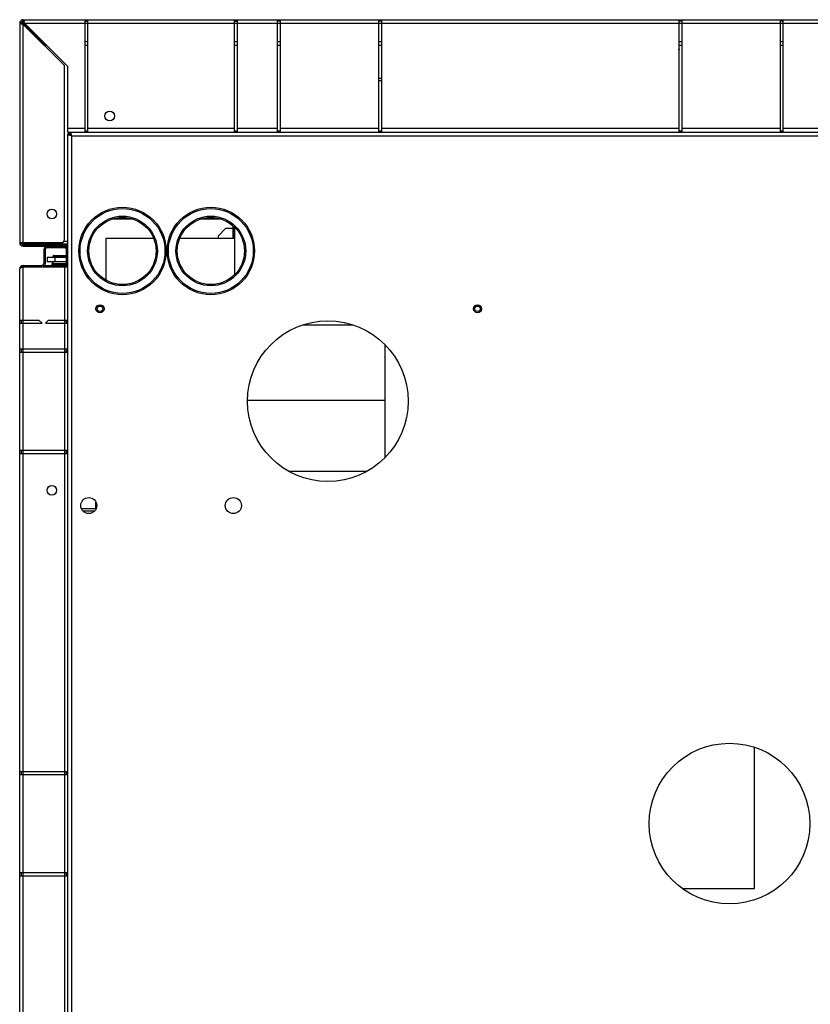
# Model space of a CAD drawing. Units: millimetres. Extents: x 2231 to 9973, y 4031 to 7433.
# Drawn here: x 8545 to 9038, y 5800 to 6413 of the extents above; entities that cross this region are included whole.
import ezdxf

# ---------------------------------------------------------------- set-up
doc = ezdxf.new("R2010")
doc.units = ezdxf.units.MM
doc.header["$LTSCALE"] = 1155
doc.layers.get('0').update_dxf_attribs({"linetype": 'CONTINUOUS'})

msp = doc.modelspace()

# ---------------------------------------------------------------- linework, layer by layer
at = {"color": 7, "linetype": 'Continuous'}
for p, q in [((8546.98, 6412.2), (8546.98, 6411.77)), ((8547.61, 6413.27), (8547.61, 6412.37)), ((8547.61, 6413.27), (9135.21, 6413.27)), ((8585.91, 6413.27), (8585.91, 6343.27)), ((8585.91, 6412.37), (8587.91, 6412.37)), ((8587.91, 6343.27), (8587.91, 6413.27)), ((8678.91, 6413.27), (8678.91, 6343.27)), ((8678.91, 6412.37), (8680.91, 6412.37)), ((8680.91, 6343.27), (8680.91, 6413.27)), ((8705.76, 6413.27), (8705.76, 6343.27)), ((8707.76, 6412.37), (8705.76, 6412.37)), ((8707.76, 6343.27), (8707.76, 6413.27)), ((8768.76, 6413.27), (8768.76, 6343.27)), ((8770.76, 6412.37), (8768.76, 6412.37)), ((8770.76, 6343.27), (8770.76, 6413.27)), ((8955.76, 6413.27), (8955.76, 6343.27)), ((8957.76, 6412.37), (8955.76, 6412.37)), ((8957.76, 6343.27), (8957.76, 6413.27)), ((9018.76, 6413.27), (9018.76, 6343.27)), ((9020.76, 6412.37), (9018.76, 6412.37)), ((9020.76, 6343.27), (9020.76, 6413.27)), ((8545.41, 6411.07), (8545.41, 6274.47)), ((8546.31, 6411.07), (8545.41, 6411.07)), ((8546.91, 6411.7), (8546.47, 6411.7)), ((8560.41, 6398.2), (8547.61, 6411)), ((8573.31, 6384.66), (8547.61, 6410.36)), ((8547.68, 6411.07), (8560.48, 6398.27)), ((8548.32, 6411.07), (8575.31, 6384.08)), ((8560.41, 6398.2), (8559.77, 6398.2)), ((8560.66, 6397.88), (8560.37, 6398.16)), ((8560.48, 6398.91), (8560.48, 6398.27)), ((8560.51, 6398.31), (8560.8, 6398.02)), ((8560.66, 6397.88), (8560.66, 6397.72)), ((8560.96, 6398.02), (8560.8, 6398.02)), ((8561.31, 6396.66), (8561.31, 6397.23)), ((8561.45, 6397.37), (8562.02, 6397.37)), ((8585.91, 6397.37), (8587.91, 6397.37)), ((8678.91, 6397.37), (8680.91, 6397.37)), ((8705.76, 6397.37), (8707.76, 6397.37)), ((8768.76, 6397.37), (8770.76, 6397.37)), ((8955.76, 6397.37), (8957.76, 6397.37)), ((9018.76, 6397.37), (9020.76, 6397.37)), ((8573.31, 6276.47), (8573.31, 6384.66)), ((8575.31, 6343.27), (8575.31, 6384.08)), ((8575.31, 6343.27), (9236.34, 6343.27)), ((8575.41, 5258.18), (8575.41, 6342.2)), ((8576.41, 6342.2), (8575.41, 6342.2)), ((8576.48, 6343.27), (8576.48, 6342.27)), ((8585.91, 6344.17), (8587.91, 6344.17)), ((8678.91, 6344.17), (8680.91, 6344.17)), ((8705.76, 6344.17), (8707.76, 6344.17)), ((8768.76, 6344.17), (8770.76, 6344.17)), ((8955.76, 6344.17), (8957.76, 6344.17)), ((9018.76, 6344.17), (9020.76, 6344.17)), ((8615.76, 6289.17), (8603.06, 6289.17)), ((8670.76, 6289.17), (8658.06, 6289.17)), ((8673.61, 6283.27), (8668.91, 6278.57)), ((8678.31, 6283.27), (8673.61, 6283.27)), ((8678.31, 6277.27), (8678.31, 6284.87)), ((8679.21, 6277.27), (8679.21, 6284.03)), ((8679.41, 6283.27), (8679.21, 6283.27)), ((8679.41, 6254.73), (8679.41, 6283.81)), ((8599.08, 6277.27), (8599.08, 6251.11)), ((8599.08, 6277.27), (8628.7, 6277.27)), ((8645.11, 6277.27), (8679.41, 6277.27)), ((8668.91, 6278.57), (8668.91, 6277.27)), ((8545.41, 6274.47), (8571.31, 6274.47)), ((8558.66, 6273.84), (8546.47, 6273.84)), ((8546.98, 6273.77), (8546.98, 6273.34)), ((8546.98, 6273.77), (8575.41, 6273.77)), ((8547.02, 6272.27), (8546.98, 6272.27)), ((8547.61, 6272.27), (8547.61, 6273.17)), ((8547.61, 6273.17), (8574.48, 6273.17)), ((8547.61, 6272.27), (8574.91, 6272.27)), ((8560.66, 6273.84), (8559.34, 6273.84)), ((8560.41, 6273.77), (8560.41, 6273.17)), ((8560.66, 6273.84), (8560.66, 6274.47)), ((8562.61, 6271.37), (8574.91, 6271.37)), ((8574.41, 6273.17), (8574.41, 6273.77)), ((8574.48, 6272.27), (8574.48, 6273.17)), ((8574.91, 6271.37), (8574.91, 6272.27)), ((8560.41, 6270.07), (8560.41, 6261.57)), ((8561.31, 6270.07), (8561.31, 6261.57)), ((8562.41, 6265.51), (8562.41, 6262.51)), ((8562.41, 6265.51), (8574.51, 6265.51)), ((8566.16, 6265.51), (8566.16, 6266.24)), ((8566.41, 6266.49), (8574.41, 6266.49)), ((8574.51, 6260.27), (8574.51, 6270.07)), ((8547.61, 6259.37), (8547.61, 6260.27)), ((8547.61, 6260.27), (8559.11, 6260.27)), ((8547.61, 6259.36), (8575.41, 6259.36)), ((8557.91, 6259.37), (8557.91, 6260.27)), ((8560.89, 6260.29), (8567.41, 6260.29)), ((8574.51, 6262.51), (8562.41, 6262.51)), ((8565.41, 6261.34), (8565.41, 6260.44)), ((8565.56, 6261.49), (8574.51, 6261.49)), ((8566.16, 6261.49), (8566.16, 6262.51)), ((8567.41, 6259.39), (8567.41, 6260.29)), ((8567.54, 6260.29), (8574.51, 6260.29)), ((8574.51, 6260.27), (8575.41, 6260.27)), ((8545.41, 5259.47), (8545.41, 6258.07)), ((8545.41, 6226.27), (8557.41, 6226.27)), ((8545.41, 6224.27), (8559.41, 6224.27)), ((8546.31, 6226.27), (8546.31, 6224.27)), ((8557.41, 6226.27), (8559.41, 6224.27)), ((8561.41, 6224.27), (8563.41, 6226.27)), ((8561.41, 6224.27), (8575.41, 6224.27)), ((8563.41, 6226.27), (8575.41, 6226.27)), ((8574.51, 6224.27), (8574.51, 6226.27)), ((8721.84, 6223.27), (8752.71, 6223.27)), ((8772.91, 6140.74), (8772.91, 6210.78)), ((8545.41, 6208.27), (8575.41, 6208.27)), ((8545.41, 6206.27), (8575.41, 6206.27)), ((8546.31, 6208.27), (8546.31, 6206.27)), ((8574.51, 6206.27), (8574.51, 6208.27)), ((8687.26, 6176.38), (8772.91, 6176.38)), ((8545.41, 6145.27), (8575.41, 6145.27)), ((8545.41, 6143.27), (8575.41, 6143.27)), ((8546.31, 6145.27), (8546.31, 6143.27)), ((8574.51, 6143.27), (8574.51, 6145.27)), ((8712.76, 6132.27), (8761.75, 6132.27)), ((8592.91, 6108.63), (8592.91, 6112.91)), ((9002.91, 5872.27), (9002.91, 5960.22)), ((8545.41, 5945.27), (8575.41, 5945.27)), ((8545.41, 5943.27), (8575.41, 5943.27)), ((8546.31, 5945.27), (8546.31, 5943.27)), ((8574.51, 5943.27), (8574.51, 5945.27)), ((8545.41, 5882.27), (8575.41, 5882.27)), ((8545.41, 5880.27), (8575.41, 5880.27)), ((8546.31, 5882.27), (8546.31, 5880.27)), ((8574.51, 5880.27), (8574.51, 5882.27)), ((8958.07, 5872.27), (9002.91, 5872.27))]:
    msp.add_line(p, q, dxfattribs=at)
at = {"color": 9, "linetype": 'Continuous'}
for p, q in [((8547.61, 6274.47), (8547.61, 6411)), ((8547.68, 6411.07), (9135.21, 6411.07)), ((8587.91, 6399.57), (8585.91, 6399.57)), ((8680.91, 6399.57), (8678.91, 6399.57)), ((8707.76, 6399.57), (8705.76, 6399.57)), ((8770.76, 6399.57), (8768.76, 6399.57)), ((8957.76, 6399.57), (8955.76, 6399.57)), ((9020.76, 6399.57), (9018.76, 6399.57)), ((8770.76, 6376.74), (8768.76, 6376.74)), ((8768.76, 6375.39), (8770.76, 6375.39)), ((8585.91, 6345.47), (8575.31, 6345.47)), ((8678.91, 6345.47), (8587.91, 6345.47)), ((8705.76, 6345.47), (8680.91, 6345.47)), ((8768.76, 6345.47), (8707.76, 6345.47)), ((8955.76, 6345.47), (8770.76, 6345.47)), ((9018.76, 6345.47), (8957.76, 6345.47)), ((9118.91, 6345.47), (9020.76, 6345.47)), ((8577.81, 5365.67), (8577.81, 6340.87)), ((8577.81, 6340.87), (9235.01, 6340.87)), ((8548.31, 6273.84), (8548.31, 6274.47)), ((8548.98, 6273.17), (8548.98, 6273.77)), ((8559.34, 6273.97), (8559.34, 6273.84)), ((8562.41, 6273.17), (8562.41, 6273.77)), ((8572.41, 6273.77), (8572.41, 6273.17)), ((8572.48, 6273.17), (8572.48, 6272.27)), ((8575.41, 6275.17), (8572.82, 6275.17)), ((8573.91, 6272.27), (8573.91, 6271.37)), ((8566.16, 6266.24), (8574.51, 6266.24)), ((8567.41, 6262.51), (8567.41, 6265.51)), ((8547.61, 5258.18), (8547.61, 6259.36)), ((8556.91, 6260.27), (8556.91, 6259.37)), ((8565.41, 6261.34), (8574.51, 6261.34)), ((8574.51, 6260.44), (8565.41, 6260.44)), ((8566.41, 6260.29), (8566.41, 6259.39)), ((8568.41, 6259.39), (8568.41, 6260.29)), ((8573.21, 6259.36), (8573.21, 5258.18)), ((8575.41, 6261.27), (8574.51, 6261.27)), ((8592.91, 6108.83), (8583.8, 6108.83)), ((8584.72, 6107.43), (8592.1, 6107.43))]:
    msp.add_line(p, q, dxfattribs=at)
at = {"color": 7, "linetype": 'Continuous'}
for points in [[(8576.41, 6342.2), (8576.46, 6341.98), (8576.59, 6341.76)], [(8577.81, 6340.87), (8577.59, 6341.23), (8577.37, 6341.57), (8577.14, 6341.86), (8576.92, 6342.08), (8576.7, 6342.22), (8576.48, 6342.27)], [(8576.59, 6341.76), (8576.82, 6341.54), (8577.11, 6341.31), (8577.45, 6341.09)]]:
    msp.add_lwpolyline(points, dxfattribs=at)
for centre, radius in [((8601.41, 6353.27), 3), ((8609.41, 6269.27), 27.2), ((8664.41, 6269.27), 27.2), ((8565.41, 6292.27), 3), ((8609.41, 6269.27), 20.9), ((8664.41, 6269.27), 20.9), ((8595.41, 6233.27), 2.5), ((8595.41, 6233.27), 1.7), ((8830.41, 6233.27), 2.5), ((8830.41, 6233.27), 1.7), ((8737.26, 6175.77), 50), ((8565.41, 6120.27), 3), ((8588.41, 6110.77), 5), ((8678.41, 6110.77), 5), ((8987.26, 5912.77), 50)]:
    msp.add_circle(centre, radius, dxfattribs=at)
at = {"color": 9, "linetype": 'Continuous'}
for centre, radius in [((8609.41, 6269.27), 26.4), ((8664.41, 6269.27), 26.4), ((8609.41, 6269.27), 21.7), ((8664.41, 6269.27), 21.7)]:
    msp.add_circle(centre, radius, dxfattribs=at)
at = {"color": 7, "linetype": 'Continuous'}
for centre, radius, start, end in [((8547.61, 6411.07), 2.2, 90, 180), ((8547.61, 6411.07), 1.3, 90, 180), ((8547.78, 6411.75), 0.874, 198.48438, 203.06191), ((8550.42, 6493.28), 82.33, 267.60984, 268.04537), ((8548.31, 6408.8), 2.9, 106.66951, 115.68964), ((8534.42, 6409.11), 14, 10.12027, 11.53716), ((8531.96, 6408.67), 16.5, 9.23265, 10.13525), ((8954.23, 6394.65), 1.68, 10.88556, 24.16851), ((8954.19, 6395.3), 1.72, 335.88932, 337.59132), ((8954.23, 6395.28), 1.68, 337.55281, 349.12794), ((8954.3, 6394.67), 1.6, 0.04066, 10.86906), ((8568.02, 6338.46), 10.03, 17.10449, 19.38214), ((8566.4, 6337.96), 11.72, 15.65817, 17.12689), ((8547.61, 6274.47), 2.2, 180, 270), ((8547.61, 6274.47), 1.3, 180, 270), ((8558.66, 6275.84), 2, 270, 303.86103), ((8562.61, 6270.07), 2.2, 90, 180), ((8562.61, 6270.07), 1.3, 90, 180), ((8571.31, 6276.47), 2, 270, 360), ((8573.21, 6270.07), 1.3, 0, 59.89261), ((8574.48, 6270.88), 2.29, 66.05007, 90), ((8574.48, 6270.88), 1.39, 48.06391, 71.89895), ((8573.21, 6270.07), 2.2, 0, 33.86103), ((8566.41, 6266.24), 0.25, 90, 180), ((8547.61, 6258.07), 2.2, 90, 180), ((8551.28, 6248.56), 11.4, 113.39392, 114.49834), ((8552.58, 6245.55), 14.68, 112.1104, 113.38194), ((8555, 6239.53), 21.16, 110.45644, 112.07408), ((8559.11, 6261.57), 1.3, 270, 360), ((8559.11, 6261.57), 2.2, 292.68384, 360), ((8565.56, 6261.34), 0.15, 90, 180)]:
    msp.add_arc(centre, radius, start, end, dxfattribs=at)
for points, knots in [([(8547.61, 6412.37), (8547.75, 6412.37), (8547.53, 6411.65), (8547.67, 6411.36), (8547.68, 6411.07)], [0, 0, 0, 0, 0.323794, 1, 1, 1, 1]), ([(8547.61, 6413.27), (8547.71, 6413.27), (8547.88, 6412.9), (8547.96, 6412.64), (8548.02, 6412.43)], [0, 0, 0, 0, 0.318075, 1, 1, 1, 1]), ([(8548.08, 6411.7), (8548.01, 6411.86), (8547.9, 6412.09), (8547.71, 6412.37), (8547.61, 6412.37)], [0, 0, 0, 0, 0.641354, 1, 1, 1, 1]), ([(8548.02, 6412.43), (8548.04, 6412.35), (8548.08, 6412.18), (8548.12, 6412), (8548.14, 6411.91)], [0, 0, 0, 0, 0.477873, 1, 1, 1, 1]), ([(8545.58, 6410.89), (8545.58, 6410.92), (8545.66, 6410.97), (8545.73, 6410.99), (8545.78, 6411)], [0, 0, 0, 0, 0.309306, 1, 1, 1, 1]), ([(8546.27, 6410.63), (8546.1, 6410.67), (8545.91, 6410.73), (8545.58, 6410.81), (8545.58, 6410.89)], [0, 0, 0, 0, 0.685623, 1, 1, 1, 1]), ([(8546.76, 6410.53), (8546.68, 6410.55), (8546.51, 6410.58), (8546.35, 6410.61), (8546.27, 6410.63)], [0, 0, 0, 0, 0.513748, 1, 1, 1, 1]), ([(8546.31, 6411.07), (8546.31, 6410.89), (8546.92, 6410.64), (8547.31, 6410.47), (8547.61, 6410.36)], [0, 0, 0, 0, 0.365176, 1, 1, 1, 1]), ([(8546.98, 6411.02), (8546.86, 6411.03), (8546.65, 6411.04), (8546.45, 6411.05), (8546.37, 6411.06)], [0, 0, 0, 0, 0.603286, 1, 1, 1, 1]), ([(8547.61, 6410.36), (8547.47, 6410.39), (8547.19, 6410.45), (8546.91, 6410.5), (8546.76, 6410.53)], [0, 0, 0, 0, 0.487416, 1, 1, 1, 1]), ([(8546.91, 6411.7), (8546.91, 6411.66), (8546.91, 6411.58), (8546.93, 6411.51), (8546.95, 6411.47)], [0, 0, 0, 0, 0.488974, 1, 1, 1, 1]), ([(8546.97, 6411.4), (8546.98, 6411.38), (8547.01, 6411.32), (8547.04, 6411.27), (8547.06, 6411.24)], [0, 0, 0, 0, 0.487373, 1, 1, 1, 1]), ([(8547.06, 6411.24), (8547.08, 6411.21), (8547.13, 6411.14), (8547.19, 6411.07), (8547.22, 6411.04)], [0, 0, 0, 0, 0.482708, 1, 1, 1, 1]), ([(8547.31, 6411.51), (8547.29, 6411.49), (8547.25, 6411.45), (8547.22, 6411.4), (8547.2, 6411.37)], [0, 0, 0, 0, 0.456951, 1, 1, 1, 1]), ([(8547.47, 6411.58), (8547.44, 6411.58), (8547.38, 6411.57), (8547.33, 6411.53), (8547.31, 6411.51)], [0, 0, 0, 0, 0.462075, 1, 1, 1, 1]), ([(8547.68, 6411.48), (8547.65, 6411.51), (8547.59, 6411.56), (8547.51, 6411.58), (8547.47, 6411.58)], [0, 0, 0, 0, 0.543189, 1, 1, 1, 1]), ([(8560.73, 6397.69), (8560.63, 6397.73), (8560.4, 6397.82), (8560.17, 6397.89), (8560.05, 6397.93)], [0, 0, 0, 0, 0.465776, 1, 1, 1, 1]), ([(8561.31, 6397.23), (8561.31, 6397.32), (8561.1, 6397.53), (8560.88, 6397.63), (8560.73, 6397.69)], [0, 0, 0, 0, 0.359729, 1, 1, 1, 1]), ([(8560.74, 6398.62), (8560.81, 6398.36), (8560.92, 6398.06), (8561.07, 6397.54), (8561.21, 6397.54)], [0, 0, 0, 0, 0.665997, 1, 1, 1, 1]), ([(8561.21, 6397.54), (8561.23, 6397.54), (8561.28, 6397.57), (8561.31, 6397.62), (8561.32, 6397.65)], [0, 0, 0, 0, 0.385345, 1, 1, 1, 1]), ([(8561.32, 6397.65), (8561.33, 6397.66), (8561.34, 6397.7), (8561.35, 6397.73), (8561.36, 6397.75)], [0, 0, 0, 0, 0.463688, 1, 1, 1, 1]), ([(8576.36, 6341.37), (8576.14, 6341.46), (8575.77, 6341.45), (8575.59, 6341.93), (8575.67, 6341.99)], [0, 0, 0, 0, 0.704119, 1, 1, 1, 1]), ([(8575.67, 6341.99), (8575.69, 6342.01), (8575.74, 6342.04), (8575.79, 6342.06), (8575.82, 6342.08)], [0, 0, 0, 0, 0.445265, 1, 1, 1, 1]), ([(8577.81, 6340.87), (8577.57, 6340.96), (8577.08, 6341.11), (8576.6, 6341.28), (8576.36, 6341.37)], [0, 0, 0, 0, 0.500142, 1, 1, 1, 1]), ([(8576.48, 6343.27), (8576.6, 6343.27), (8576.87, 6343.06), (8577.02, 6342.8), (8577.11, 6342.64)], [0, 0, 0, 0, 0.384074, 1, 1, 1, 1]), ([(8577.11, 6342.64), (8577.14, 6342.59), (8577.19, 6342.49), (8577.24, 6342.39), (8577.26, 6342.33)], [0, 0, 0, 0, 0.483433, 1, 1, 1, 1]), ([(8577.26, 6342.33), (8577.3, 6342.25), (8577.37, 6342.07), (8577.44, 6341.88), (8577.48, 6341.79)], [0, 0, 0, 0, 0.481328, 1, 1, 1, 1]), ([(8546.55, 6258.93), (8546.33, 6258.83), (8545.97, 6258.65), (8545.62, 6258.42), (8545.51, 6258.29)], [0, 0, 0, 0, 0.577106, 1, 1, 1, 1]), ([(8545.51, 6258.29), (8545.48, 6258.25), (8545.43, 6258.19), (8545.41, 6258.11), (8545.41, 6258.07)], [0, 0, 0, 0, 0.549126, 1, 1, 1, 1])]:
    msp.add_open_spline(points, degree=3, knots=knots, dxfattribs=at)
msp.add_open_spline([(8955.91, 6394.67), (8955.91, 6394.44), (8955.86, 6394.2), (8955.76, 6394)], degree=3, dxfattribs=at)

doc.saveas('drawing.dxf')
